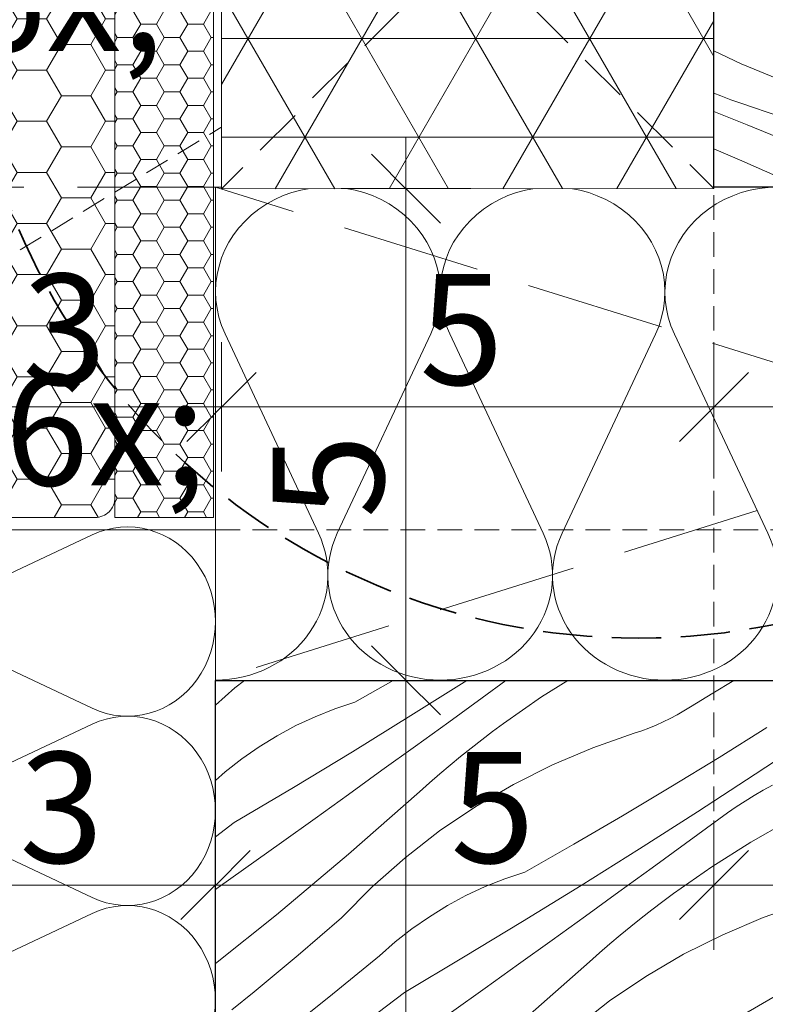
# Model space of a CAD drawing. Units: millimetres. Extents: x -900 to 58640, y -21392 to 3502.
# Drawn here: x 57828 to 57904, y -21015 to -20915 of the extents above; entities that cross this region are included whole.
import ezdxf

# ---------------------------------------------------------------- set-up
doc = ezdxf.new("R2010")
doc.units = ezdxf.units.MM
doc.header["$MEASUREMENT"] = 0
for name, pattern in [('Sűrű szaggatott', [7.5, 5, -2.5]), ('Takart vonal', [19.561111, 14.111111, -5.45]), ('Takart vonal_01', [7, 5, -2]), ('Takart vonal_02', [3.75, 2.5, -1.25]), ('Wipeout_Contour', [1000, 0, -1000])]:
    doc.linetypes.add(name, pattern=pattern)
for name, color, linetype, lineweight in [('0_Toll_száma__1', 7, 'Continuous', 5), ('0_Toll_száma__2', 7, 'Continuous', 13), ('0_Toll_száma__3', 7, 'Continuous', 15), ('0_Toll_száma__7', 7, 'Continuous', 35)]:
    doc.layers.add(name, color=color, linetype=linetype, lineweight=lineweight)
doc.layers.add('0_Toll_száma__21', color=7, linetype='Continuous', lineweight=5, true_color=0x3a3a3a)
doc.layers.add('0_Toll_száma__87', color=7, linetype='Continuous', lineweight=5, true_color=0x6a6a6a)
doc.styles.add('ELKÉSZÜLT_STÍLUS_2', font='txt')
doc.dimstyles.new('ELKÉSZÜLT_STÍLUS__2', dxfattribs={"dimtxt": 11.25, "dimasz": 6.65, "dimexe": 0.18, "dimexo": 0, "dimgap": 0.09, "dimtad": 1, "dimtih": 1, "dimtoh": 1, "dimlfac": 0.001, "dimzin": 0, "dimdsep": 46, "dimtxsty": 'ELKÉSZÜLT_STÍLUS_2', "dimblk": 'ARROWHEAD_6', "dimblk1": 'ARROWHEAD_6', "dimblk2": 'ARROWHEAD_6', "dimcen": 0.09, "dimclrd": 7, "dimclre": 7, "dimclrt": 7, "dimadec": 0, "dimazin": 0, "dimtfac": 1, "dimtdec": 4, "dimtmove": 0, "dimatfit": 3, "dimfxl": 1, "dimtolj": 1, "dimtzin": 0, "dimarcsym": 0})
doc.dimstyles.new('ELKÉSZÜLT_STÍLUS__3', dxfattribs={"dimtxt": 11.25, "dimasz": 6.65, "dimexe": 0.18, "dimexo": 0, "dimgap": 0.09, "dimtad": 1, "dimtih": 1, "dimtoh": 1, "dimlfac": 0.001, "dimzin": 0, "dimdsep": 46, "dimtxsty": 'ELKÉSZÜLT_STÍLUS_2', "dimblk": 'ARROWHEAD_6', "dimblk1": 'ARROWHEAD_6', "dimblk2": 'ARROWHEAD_6', "dimcen": 0.09, "dimclrd": 7, "dimclre": 7, "dimclrt": 7, "dimadec": 0, "dimazin": 0, "dimtfac": 1, "dimtdec": 4, "dimtmove": 2, "dimatfit": 3, "dimfxl": 1, "dimtolj": 1, "dimtzin": 0, "dimarcsym": 0})
doc.dimstyles.new('ELKÉSZÜLT_STÍLUS__4', dxfattribs={"dimtxt": 11.25, "dimasz": 6.65, "dimexe": 0.18, "dimexo": 0, "dimgap": 0.09, "dimtad": 1, "dimlfac": 0.001, "dimzin": 0, "dimdsep": 46, "dimtxsty": 'ELKÉSZÜLT_STÍLUS_2', "dimblk": 'ARROWHEAD_6', "dimblk1": 'ARROWHEAD_6', "dimblk2": 'ARROWHEAD_6', "dimcen": 0.09, "dimclrd": 7, "dimclre": 7, "dimclrt": 7, "dimadec": 0, "dimazin": 0, "dimtfac": 1, "dimtdec": 4, "dimtmove": 0, "dimatfit": 3, "dimfxl": 1, "dimtolj": 1, "dimtzin": 0, "dimarcsym": 0})
doc.dimstyles.new('ELKÉSZÜLT_STÍLUS__8', dxfattribs={"dimtxt": 11.25, "dimasz": 6.65, "dimexe": 0.18, "dimexo": 0, "dimgap": 0.09, "dimtad": 1, "dimlfac": 0.001, "dimzin": 0, "dimdsep": 46, "dimtxsty": 'ELKÉSZÜLT_STÍLUS_2', "dimblk": 'ARROWHEAD_6', "dimblk1": 'ARROWHEAD_6', "dimblk2": 'ARROWHEAD_6', "dimcen": 0.09, "dimclrd": 7, "dimclre": 7, "dimclrt": 7, "dimadec": 0, "dimazin": 0, "dimtfac": 1, "dimtdec": 4, "dimtmove": 2, "dimatfit": 3, "dimfxl": 1, "dimtolj": 1, "dimtzin": 0, "dimarcsym": 0})

# ---------------------------------------------------------------- blocks, each defined once
blk = doc.blocks.new('szálas höszigetelés 18[24]_5', base_point=(58007.256, -20981.95))
at = {"layer": '0_Toll_száma__1', "linetype": 'Continuous'}
for p, q in [((57858.248, -20967.01), (57848.776, -20946.794)), ((57869.64, -20946.798), (57860.161, -20967.011)), ((57881.025, -20967.015), (57871.554, -20946.799)), ((57892.418, -20946.803), (57882.939, -20967.016)), ((57903.803, -20967.02), (57894.332, -20946.803))]:
    blk.add_line(p, q, dxfattribs=at)
for centre, start_param, end_param in [((57859.209, -20942.528), 5.870392, 9.837572), ((57881.987, -20942.532), 5.870392, 9.837572), ((57904.765, -20942.537), 5.870392, 9.837572), ((57847.815, -20971.277), 4.712389, 6.695978), ((57870.592, -20971.282), 2.728799, 4.712389), ((57870.592, -20971.282), 4.712389, 6.695978), ((57893.37, -20971.286), 2.728799, 4.712389), ((57893.37, -20971.286), 4.712389, 6.695978)]:
    blk.add_ellipse(centre, major_axis=(11.389, -0.002), ratio=0.934314, start_param=start_param, end_param=end_param, dxfattribs=at)
blk = doc.blocks.new('szálas höszigetelés 18[26]_5', base_point=(57805.832, -21081.604))
at = {"layer": '0_Toll_száma__1', "linetype": 'Continuous'}
for p, q in [((57818.356, -20975.167), (57835.309, -20967.181)), ((57835.306, -20984.773), (57818.356, -20976.78)), ((57818.352, -20994.373), (57835.305, -20986.387)), ((57835.302, -21003.979), (57818.352, -20995.986)), ((57818.348, -21013.579), (57835.301, -21005.593))]:
    blk.add_line(p, q, dxfattribs=at)
for centre in [(57838.887, -20975.978), (57838.883, -20995.184), (57838.879, -21014.39)]:
    blk.add_ellipse(centre, major_axis=(-0.002, -9.603), ratio=0.929191, start_param=5.870392, end_param=9.837572, dxfattribs=at)
blk = doc.blocks.new('*D72', base_point=(14648.813, -124.966))
at = {"layer": '0_Toll_száma__1', "linetype": 'Continuous'}
for p, q in [((57790.517, -20960.766), (57790.517, -20947.641)), ((57817.813, -20960.766), (57817.813, -20947.641)), ((57785.267, -20954.204), (57790.517, -20954.204)), ((57790.517, -20954.204), (57817.813, -20954.204)), ((57817.813, -20954.204), (57823.063, -20954.204))]:
    blk.add_line(p, q, dxfattribs=at)
at = {"layer": '0_Toll_száma__7', "linetype": 'Continuous'}
for p, q in [((57794.017, -20950.704), (57787.017, -20957.704)), ((57814.313, -20957.704), (57821.313, -20950.704))]:
    blk.add_line(p, q, dxfattribs=at)
at = {"layer": '0_Toll_száma__1', "insert": (57800.822, -20952.604), "char_height": 11.25, "attachment_point": 7, "style": 'ELKÉSZÜLT_STÍLUS_2'}
blk.add_mtext('\\A1;{\\fVerdana|b0|i0|c238|p38;2\\fVerdana|b0|i0|c238|p38;\\A1{\\H.66x;\\S7^  ;}}', dxfattribs=at)
blk = doc.blocks.new('ARROWHEAD_6')
at = {"color": 0, "linetype": 'Continuous', "lineweight": 0}
for p, q in [((-0.5, -0.5), (0.5, 0.5)), ((0, 0), (-1, 0))]:
    blk.add_line(p, q, dxfattribs=at)
blk = doc.blocks.new('*X102', base_point=(14648.813, -124.966))
at = {"layer": '0_Toll_száma__21', "linetype": 'Continuous'}
for p, q in [((57914.835, -20883.521), (57911.863, -20882.195)), ((57923.035, -20882.915), (57921.315, -20882.192)), ((57933.218, -20883.511), (57929.329, -20882.156)), ((57947.416, -20882.48), (57946.197, -20882.156)), ((57948.342, -20882.75), (57947.416, -20882.48)), ((57899.384, -20883.176), (57898.31, -20882.708)), ((57901.819, -20884.257), (57899.384, -20883.176)), ((57929.448, -20885.675), (57923.035, -20882.915)), ((57937.162, -20884.892), (57933.218, -20883.511)), ((57902.548, -20884.56), (57901.819, -20884.257)), ((57920.027, -20885.911), (57914.835, -20883.521)), ((57903.267, -20884.888), (57902.548, -20884.56)), ((57903.973, -20885.241), (57903.267, -20884.888)), ((57904.667, -20885.619), (57903.973, -20885.241)), ((57941.104, -20886.28), (57937.162, -20884.892)), ((57905.347, -20886.02), (57904.667, -20885.619)), ((57906.012, -20886.446), (57905.347, -20886.02)), ((57906.662, -20886.894), (57906.012, -20886.446)), ((57925.191, -20888.363), (57920.027, -20885.911)), ((57935.839, -20888.487), (57929.448, -20885.675)), ((57948.342, -20888.835), (57941.104, -20886.28)), ((57907.296, -20887.365), (57906.662, -20886.894)), ((57910.896, -20889.957), (57907.296, -20887.365)), ((57926.917, -20889.636), (57925.191, -20888.363)), ((57942.207, -20891.352), (57935.839, -20888.487)), ((57914.656, -20892.31), (57910.896, -20889.957)), ((57928.713, -20890.81), (57926.917, -20889.636)), ((57930.572, -20891.879), (57928.713, -20890.81)), ((57948.342, -20893.321), (57942.207, -20891.352)), ((57898.316, -20891.92), (57901.07, -20893.366)), ((57918.562, -20894.413), (57914.656, -20892.31)), ((57932.489, -20892.841), (57930.572, -20891.879)), ((57901.07, -20893.366), (57905.328, -20895.366)), ((57934.458, -20893.693), (57932.489, -20892.841)), ((57922.596, -20896.258), (57918.562, -20894.413)), ((57936.472, -20894.431), (57934.458, -20893.693)), ((57938.525, -20895.054), (57936.472, -20894.431)), ((57905.328, -20895.366), (57909.67, -20897.176)), ((57940.61, -20895.56), (57938.525, -20895.054)), ((57898.383, -20896.385), (57898.319, -20896.349)), ((57899.338, -20896.88), (57898.383, -20896.385)), ((57926.741, -20897.837), (57922.596, -20896.258)), ((57946.973, -20897.347), (57940.61, -20895.56)), ((57900.304, -20897.354), (57899.338, -20896.88)), ((57901.282, -20897.804), (57900.304, -20897.354)), ((57909.67, -20897.176), (57914.087, -20898.791)), ((57948.342, -20897.752), (57946.973, -20897.347)), ((57902.269, -20898.231), (57901.282, -20897.804)), ((57903.267, -20898.635), (57902.269, -20898.231)), ((57930.981, -20899.143), (57926.741, -20897.837)), ((57899.441, -20898.971), (57898.32, -20898.532)), ((57905.921, -20901.571), (57899.441, -20898.971)), ((57904.273, -20899.016), (57903.267, -20898.635)), ((57905.288, -20899.373), (57904.273, -20899.016)), ((57909.246, -20900.716), (57905.288, -20899.373)), ((57915.391, -20899.226), (57914.087, -20898.791)), ((57916.7, -20899.644), (57915.391, -20899.226)), ((57935.296, -20900.171), (57930.981, -20899.143)), ((57918.015, -20900.045), (57916.7, -20899.644)), ((57919.334, -20900.429), (57918.015, -20900.045)), ((57920.659, -20900.796), (57919.334, -20900.429)), ((57939.669, -20900.916), (57935.296, -20900.171)), ((57913.201, -20902.066), (57909.246, -20900.716)), ((57921.988, -20901.145), (57920.659, -20900.796)), ((57923.321, -20901.478), (57921.988, -20901.145)), ((57924.659, -20901.793), (57923.321, -20901.478)), ((57942.485, -20901.614), (57939.669, -20900.916)), ((57900.149, -20902.942), (57898.322, -20902.178)), ((57912.379, -20904.225), (57905.921, -20901.571)), ((57917.153, -20903.421), (57913.201, -20902.066)), ((57933.956, -20904.035), (57924.659, -20901.793)), ((57945.295, -20902.338), (57942.485, -20901.614)), ((57948.099, -20903.086), (57945.295, -20902.338)), ((57905.396, -20905.209), (57900.149, -20902.942)), ((57921.104, -20904.784), (57917.153, -20903.421)), ((57948.342, -20903.154), (57948.099, -20903.086)), ((57918.816, -20906.931), (57912.379, -20904.225)), ((57943.197, -20906.497), (57933.956, -20904.035)), ((57910.616, -20907.537), (57905.396, -20905.209)), ((57925.053, -20906.152), (57921.104, -20904.784)), ((57928.999, -20907.527), (57925.053, -20906.152)), ((57925.23, -20909.691), (57918.816, -20906.931)), ((57948.342, -20907.998), (57943.197, -20906.497)), ((57915.809, -20909.927), (57910.616, -20907.537)), ((57932.943, -20908.908), (57928.999, -20907.527)), ((57899.048, -20908.904), (57898.329, -20908.576)), ((57899.754, -20909.257), (57899.048, -20908.904)), ((57900.448, -20909.635), (57899.754, -20909.257)), ((57936.885, -20910.296), (57932.943, -20908.908)), ((57901.128, -20910.037), (57900.448, -20909.635)), ((57901.793, -20910.462), (57901.128, -20910.037)), ((57902.443, -20910.911), (57901.793, -20910.462)), ((57920.972, -20912.379), (57915.809, -20909.927)), ((57931.621, -20912.503), (57925.23, -20909.691)), ((57944.305, -20912.916), (57936.885, -20910.296)), ((57903.077, -20911.382), (57902.443, -20910.911)), ((57906.677, -20913.974), (57903.077, -20911.382)), ((57922.698, -20913.653), (57920.972, -20912.379)), ((57937.988, -20915.368), (57931.621, -20912.503)), ((57948.342, -20914.343), (57944.305, -20912.916)), ((57910.438, -20916.326), (57906.677, -20913.974)), ((57924.494, -20914.826), (57922.698, -20913.653)), ((57926.354, -20915.895), (57924.494, -20914.826)), ((57945.254, -20917.701), (57937.988, -20915.368)), ((57914.343, -20918.429), (57910.438, -20916.326)), ((57928.271, -20916.857), (57926.354, -20915.895)), ((57930.239, -20917.709), (57928.271, -20916.857)), ((57898.333, -20918.078), (57901.109, -20919.382)), ((57918.377, -20920.274), (57914.343, -20918.429)), ((57932.253, -20918.448), (57930.239, -20917.709)), ((57934.306, -20919.071), (57932.253, -20918.448)), ((57948.342, -20918.728), (57945.254, -20917.701)), ((57901.109, -20919.382), (57905.451, -20921.192)), ((57936.391, -20919.576), (57934.306, -20919.071)), ((57922.523, -20921.853), (57918.377, -20920.274)), ((57942.754, -20921.363), (57936.391, -20919.576)), ((57905.451, -20921.192), (57909.869, -20922.807)), ((57948.342, -20923.015), (57942.754, -20921.363)), ((57899.048, -20922.652), (57898.335, -20922.363)), ((57926.762, -20923.159), (57922.523, -20921.853)), ((57900.054, -20923.032), (57899.048, -20922.652)), ((57901.07, -20923.389), (57900.054, -20923.032)), ((57905.027, -20924.732), (57901.07, -20923.389)), ((57911.172, -20923.242), (57909.869, -20922.807)), ((57912.482, -20923.66), (57911.172, -20923.242)), ((57931.077, -20924.187), (57926.762, -20923.159)), ((57901.702, -20925.587), (57898.337, -20924.237)), ((57913.796, -20924.061), (57912.482, -20923.66)), ((57915.116, -20924.445), (57913.796, -20924.061)), ((57916.44, -20924.812), (57915.116, -20924.445)), ((57935.45, -20924.932), (57931.077, -20924.187)), ((57908.982, -20926.082), (57905.027, -20924.732)), ((57917.769, -20925.162), (57916.44, -20924.812)), ((57919.102, -20925.494), (57917.769, -20925.162)), ((57938.267, -20925.63), (57935.45, -20924.932)), ((57908.161, -20928.241), (57901.702, -20925.587)), ((57912.935, -20927.438), (57908.982, -20926.082)), ((57920.44, -20925.809), (57919.102, -20925.494)), ((57929.737, -20928.052), (57920.44, -20925.809)), ((57941.077, -20926.354), (57938.267, -20925.63)), ((57943.88, -20927.103), (57941.077, -20926.354)), ((57916.885, -20928.8), (57912.935, -20927.438)), ((57946.677, -20927.877), (57943.88, -20927.103)), ((57901.178, -20929.225), (57898.339, -20927.999)), ((57914.597, -20930.948), (57908.161, -20928.241)), ((57938.978, -20930.513), (57929.737, -20928.052)), ((57948.342, -20928.354), (57946.677, -20927.877)), ((57906.398, -20931.553), (57901.178, -20929.225)), ((57920.834, -20930.168), (57916.885, -20928.8)), ((57924.78, -20931.543), (57920.834, -20930.168)), ((57916.842, -20931.914), (57914.597, -20930.948)), ((57943.777, -20931.913), (57938.978, -20930.513)), ((57907.18, -20931.914), (57906.398, -20931.553)), ((57925.837, -20931.913), (57924.78, -20931.543))]:
    blk.add_line(p, q, dxfattribs=at)
blk = doc.blocks.new('Kitöltés_17_5', base_point=(14648.813, -124.966))
at = {"color": 254, "linetype": 'Wipeout_Contour', "lineweight": 0, "ltscale": 369468.614026}
blk.add_wipeout([(57948.342, -20882.156), (57948.342, -20931.913), (57898.342, -20931.914), (57898.31, -20882.2), (57923.297, -20882.192), (57923.297, -20882.156)], dxfattribs=at)
at = {"layer": '0_Toll_száma__21', "color": 7, "linetype": 'Continuous', "lineweight": 25}
for p, q in [((57898.31, -20882.2), (57923.297, -20882.192)), ((57898.342, -20931.914), (57898.31, -20882.2)), ((57923.297, -20882.156), (57948.342, -20882.156)), ((57923.297, -20882.192), (57923.297, -20882.156)), ((57948.342, -20882.156), (57948.342, -20931.913)), ((57948.342, -20931.913), (57898.342, -20931.914))]:
    blk.add_line(p, q, dxfattribs=at)
at = {"layer": '0_Toll_száma__21', "linetype": 'Continuous'}
blk.add_blockref('*X102', (14648.813, -124.966), dxfattribs=at)
blk = doc.blocks.new('*X116', base_point=(14648.813, -124.966))
at = {"layer": '0_Toll_száma__21', "linetype": 'Continuous'}
for p, q in [((57849.78, -20982.704), (57850.747, -20981.952)), ((57861.931, -20984.152), (57865.808, -20981.952)), ((57867.629, -20985.514), (57873.295, -20981.952)), ((57874.837, -20983.71), (57877.245, -20981.952)), ((57883.512, -20981.952), (57880.868, -20983.626)), ((57898.236, -20983.242), (57900.346, -20981.952)), ((57847.812, -20984.449), (57849.78, -20982.704)), ((57895.953, -20984.614), (57898.236, -20983.242)), ((57859.897, -20984.834), (57861.931, -20984.152)), ((57871.457, -20986.168), (57874.837, -20983.71)), ((57880.868, -20983.626), (57877.009, -20986.316)), ((57857.905, -20985.631), (57859.897, -20984.834)), ((57894.605, -20985.438), (57895.286, -20985.038)), ((57895.286, -20985.038), (57895.953, -20984.614)), ((57855.962, -20986.539), (57857.905, -20985.631)), ((57861.687, -20989.181), (57867.629, -20985.514)), ((57868.074, -20988.621), (57871.457, -20986.168)), ((57875.904, -20987.134), (57877.009, -20986.316)), ((57892.483, -20986.491), (57893.203, -20986.165)), ((57893.203, -20986.165), (57893.91, -20985.813)), ((57893.91, -20985.813), (57894.605, -20985.438)), ((57854.074, -20987.557), (57855.962, -20986.539)), ((57874.811, -20987.966), (57875.904, -20987.134)), ((57886.074, -20988.774), (57890.263, -20987.315)), ((57890.263, -20987.315), (57891.013, -20987.066)), ((57891.013, -20987.066), (57891.753, -20986.791)), ((57891.753, -20986.791), (57892.483, -20986.491)), ((57898.855, -20989.762), (57903.687, -20986.71)), ((57852.246, -20988.68), (57854.074, -20987.557)), ((57873.728, -20988.812), (57874.811, -20987.966)), ((57902.512, -20991.463), (57908.33, -20987.602)), ((57850.485, -20989.905), (57852.246, -20988.68)), ((57855.716, -20992.8), (57861.687, -20989.181)), ((57864.687, -20991.068), (57868.074, -20988.621)), ((57872.656, -20989.672), (57873.728, -20988.812)), ((57881.989, -20990.503), (57886.074, -20988.774)), ((57848.797, -20991.228), (57850.485, -20989.905)), ((57871.595, -20990.545), (57872.656, -20989.672)), ((57893.986, -20992.757), (57898.855, -20989.762)), ((57847.812, -20992.094), (57848.797, -20991.228)), ((57861.295, -20993.51), (57864.687, -20991.068)), ((57870.546, -20991.433), (57871.595, -20990.545)), ((57878.025, -20992.493), (57881.989, -20990.503)), ((57868.482, -20993.248), (57869.508, -20992.334)), ((57869.508, -20992.334), (57870.546, -20991.433)), ((57896.663, -20995.275), (57902.512, -20991.463)), ((57849.714, -20996.368), (57855.716, -20992.8)), ((57861.308, -20999.573), (57868.482, -20993.248)), ((57874.198, -20994.737), (57878.025, -20992.493)), ((57889.083, -20995.695), (57893.986, -20992.757)), ((57902.411, -20993.64), (57903.341, -20993.098)), ((57903.341, -20993.098), (57904.283, -20992.578)), ((57857.9, -20995.946), (57861.295, -20993.51)), ((57900.591, -20994.787), (57901.494, -20994.203)), ((57901.494, -20994.203), (57902.411, -20993.64)), ((57870.525, -20997.225), (57874.198, -20994.737)), ((57890.783, -20999.04), (57896.663, -20995.275)), ((57898.826, -20996.019), (57899.701, -20995.393)), ((57899.701, -20995.393), (57900.591, -20994.787)), ((57847.812, -20997.811), (57849.714, -20996.368)), ((57854.501, -20998.377), (57857.9, -20995.946)), ((57884.145, -20998.574), (57889.083, -20995.695)), ((57895.454, -20998.488), (57898.826, -20996.019)), ((57906.166, -20996.014), (57902.084, -20998.352)), ((57867.022, -20999.946), (57870.525, -20997.225)), ((57848.096, -21002.948), (57854.501, -20998.377)), ((57902.084, -20998.352), (57898.11, -21000.868)), ((57879.173, -21001.394), (57884.145, -20998.574)), ((57884.871, -21002.756), (57890.783, -20999.04)), ((57892.079, -21000.952), (57895.454, -20998.488)), ((57853.988, -21005.727), (57861.308, -20999.573)), ((57863.703, -21002.889), (57867.022, -20999.946)), ((57877.139, -21002.076), (57879.173, -21001.394)), ((57888.699, -21003.41), (57892.079, -21000.952)), ((57898.11, -21000.868), (57894.251, -21003.558)), ((57875.147, -21002.873), (57877.139, -21002.076)), ((57847.812, -21003.151), (57848.096, -21002.948)), ((57860.583, -21006.041), (57863.703, -21002.889)), ((57873.204, -21003.782), (57875.147, -21002.873)), ((57878.929, -21006.423), (57884.871, -21002.756)), ((57871.316, -21004.799), (57873.204, -21003.782)), ((57885.316, -21005.863), (57888.699, -21003.41)), ((57892.053, -21005.208), (57893.146, -21004.376)), ((57893.146, -21004.376), (57894.251, -21003.558)), ((57869.488, -21005.922), (57871.316, -21004.799)), ((57890.97, -21006.054), (57892.053, -21005.208)), ((57903.316, -21006.016), (57907.505, -21004.557)), ((57847.812, -21010.674), (57853.988, -21005.727)), ((57858.394, -21007.947), (57860.583, -21006.041)), ((57867.727, -21007.147), (57869.488, -21005.922)), ((57881.929, -21008.31), (57885.316, -21005.863)), ((57889.898, -21006.914), (57890.97, -21006.054)), ((57899.231, -21007.745), (57903.316, -21006.016)), ((57866.039, -21008.47), (57867.727, -21007.147)), ((57872.958, -21010.042), (57878.929, -21006.423)), ((57888.837, -21007.788), (57889.898, -21006.914)), ((57856.188, -21009.832), (57858.394, -21007.947)), ((57878.537, -21010.752), (57881.929, -21008.31)), ((57887.788, -21008.675), (57888.837, -21007.788)), ((57895.267, -21009.735), (57899.231, -21007.745)), ((57864.428, -21009.887), (57866.039, -21008.47)), ((57886.75, -21009.576), (57887.788, -21008.675)), ((57853.966, -21011.698), (57856.188, -21009.832)), ((57859.312, -21014.071), (57864.428, -21009.887)), ((57866.956, -21013.611), (57872.958, -21010.042)), ((57885.724, -21010.49), (57886.75, -21009.576)), ((57891.44, -21011.979), (57895.267, -21009.735)), ((57875.142, -21013.188), (57878.537, -21010.752)), ((57878.55, -21016.815), (57885.724, -21010.49)), ((57851.726, -21013.543), (57853.966, -21011.698)), ((57887.768, -21014.467), (57891.44, -21011.979)), ((57871.743, -21015.619), (57875.142, -21013.188)), ((57901.387, -21015.816), (57906.325, -21012.937)), ((57849.47, -21015.368), (57851.726, -21013.543)), ((57854.139, -21018.185), (57859.312, -21014.071)), ((57860.875, -21018.221), (57866.956, -21013.611)), ((57884.264, -21017.188), (57887.768, -21014.467))]:
    blk.add_line(p, q, dxfattribs=at)
blk = doc.blocks.new('Kitöltés_24_5', base_point=(14648.813, -124.966))
at = {"color": 254, "linetype": 'Wipeout_Contour', "lineweight": 0, "ltscale": 246351.12226}
blk.add_wipeout([(57922.812, -21081.952), (57847.812, -21081.952), (57847.812, -20981.952), (57922.812, -20981.952)], dxfattribs=at)
at = {"layer": '0_Toll_száma__21', "color": 7, "linetype": 'Continuous', "lineweight": 30}
for p, q in [((57847.812, -20981.952), (57922.812, -20981.952)), ((57847.812, -21081.952), (57847.812, -20981.952))]:
    blk.add_line(p, q, dxfattribs=at)
at = {"layer": '0_Toll_száma__21', "linetype": 'Continuous'}
blk.add_blockref('*X116', (14648.813, -124.966), dxfattribs=at)
blk = doc.blocks.new('*D174', base_point=(14648.813, -124.966))
at = {"layer": '0_Toll_száma__2', "linetype": 'Continuous'}
for p, q in [((57985.615, -20931.918), (57972.49, -20931.918)), ((57979.052, -20966.672), (57979.052, -20931.918)), ((57985.615, -20966.672), (57972.49, -20966.672)), ((57979.052, -20971.922), (57979.052, -20966.672))]:
    blk.add_line(p, q, dxfattribs=at)
at = {"layer": '0_Toll_száma__7', "linetype": 'Continuous'}
for p, q in [((57975.552, -20928.418), (57982.552, -20935.418)), ((57975.552, -20963.172), (57982.552, -20970.172))]:
    blk.add_line(p, q, dxfattribs=at)
at = {"layer": '0_Toll_száma__1', "insert": (57977.034, -20957.405), "char_height": 11.25, "attachment_point": 7, "rotation": 90, "style": 'ELKÉSZÜLT_STÍLUS_2'}
blk.add_mtext('\\A1;{\\fVerdana|b0|i0|c238|p38;3\\fVerdana|b0|i0|c238|p38;\\A1{\\H.66x;\\S5^  ;}}', dxfattribs=at)
blk = doc.blocks.new('*D179', base_point=(14648.813, -124.966))
at = {"layer": '0_Toll_száma__2', "linetype": 'Continuous'}
for p, q in [((58002.213, -20758.8), (58002.213, -20753.55)), ((58008.776, -20758.8), (57995.651, -20758.8)), ((58002.213, -20966.672), (58002.213, -20758.8)), ((58008.776, -20966.672), (57995.651, -20966.672)), ((58002.213, -20971.922), (58002.213, -20966.672))]:
    blk.add_line(p, q, dxfattribs=at)
at = {"layer": '0_Toll_száma__7', "linetype": 'Continuous'}
for p, q in [((58005.713, -20762.3), (57998.713, -20755.3)), ((57998.713, -20963.172), (58005.713, -20970.172))]:
    blk.add_line(p, q, dxfattribs=at)
at = {"layer": '0_Toll_száma__1', "insert": (58000.195, -20909.729), "char_height": 11.25, "attachment_point": 7, "rotation": 90, "style": 'ELKÉSZÜLT_STÍLUS_2'}
blk.add_mtext('\\A1;{\\fVerdana|b0|i0|c238|p38;20\\fVerdana|b0|i0|c238|p38;\\A1{\\H.66x;\\S8^  ;}}', dxfattribs=at)
blk = doc.blocks.new('*D180', base_point=(14648.813, -124.966))
at = {"layer": '0_Toll_száma__2', "linetype": 'Continuous'}
for p, q in [((57817.813, -20960.766), (57817.813, -20947.641)), ((57848.419, -20960.766), (57848.419, -20947.641)), ((57812.563, -20954.204), (57817.813, -20954.204)), ((57817.813, -20954.204), (57848.419, -20954.204))]:
    blk.add_line(p, q, dxfattribs=at)
at = {"layer": '0_Toll_száma__7', "linetype": 'Continuous'}
for p, q in [((57821.313, -20950.704), (57814.313, -20957.704)), ((57851.919, -20950.704), (57844.919, -20957.704))]:
    blk.add_line(p, q, dxfattribs=at)
at = {"layer": '0_Toll_száma__1', "insert": (57828.231, -20951.954), "char_height": 11.25, "attachment_point": 7, "style": 'ELKÉSZÜLT_STÍLUS_2'}
blk.add_mtext('\\A1;{\\fVerdana|b0|i0|c238|p38;3}', dxfattribs=at)
blk = doc.blocks.new('*D181', base_point=(14648.813, -124.966))
at = {"layer": '0_Toll_száma__2', "linetype": 'Continuous'}
for p, q in [((57848.419, -20960.766), (57848.419, -20947.641)), ((57898.342, -20960.766), (57898.342, -20947.641)), ((57848.419, -20954.204), (57898.342, -20954.204))]:
    blk.add_line(p, q, dxfattribs=at)
at = {"layer": '0_Toll_száma__7', "linetype": 'Continuous'}
for p, q in [((57851.919, -20950.704), (57844.919, -20957.704)), ((57901.842, -20950.704), (57894.842, -20957.704))]:
    blk.add_line(p, q, dxfattribs=at)
at = {"layer": '0_Toll_száma__1', "insert": (57868.495, -20951.954), "char_height": 11.25, "attachment_point": 7, "style": 'ELKÉSZÜLT_STÍLUS_2'}
blk.add_mtext('\\A1;{\\fVerdana|b0|i0|c238|p38;5}', dxfattribs=at)
blk = doc.blocks.new('*D182', base_point=(14648.813, -124.966))
at = {"layer": '0_Toll_száma__2', "linetype": 'Continuous'}
for p, q in [((57898.342, -20960.766), (57898.342, -20947.641)), ((57948.342, -20960.766), (57948.342, -20947.641)), ((57898.342, -20954.204), (57948.342, -20954.204)), ((57948.342, -20954.204), (57953.592, -20954.204))]:
    blk.add_line(p, q, dxfattribs=at)
at = {"layer": '0_Toll_száma__7', "linetype": 'Continuous'}
for p, q in [((57901.842, -20950.704), (57894.842, -20957.704)), ((57944.842, -20957.704), (57951.842, -20950.704))]:
    blk.add_line(p, q, dxfattribs=at)
at = {"layer": '0_Toll_száma__1', "insert": (57918.456, -20951.954), "char_height": 11.25, "attachment_point": 7, "style": 'ELKÉSZÜLT_STÍLUS_2'}
blk.add_mtext('\\A1;{\\fVerdana|b0|i0|c238|p38;5}', dxfattribs=at)
blk = doc.blocks.new('*D183', base_point=(14648.813, -124.966))
at = {"layer": '0_Toll_száma__2', "linetype": 'Continuous'}
for p, q in [((57848.419, -20908.723), (57848.419, -20895.598)), ((57898.31, -20908.723), (57898.31, -20895.598)), ((57843.169, -20902.161), (57848.419, -20902.161)), ((57848.419, -20902.161), (57898.31, -20902.161))]:
    blk.add_line(p, q, dxfattribs=at)
at = {"layer": '0_Toll_száma__7', "linetype": 'Continuous'}
for p, q in [((57851.919, -20898.661), (57844.919, -20905.661)), ((57901.81, -20898.661), (57894.81, -20905.661))]:
    blk.add_line(p, q, dxfattribs=at)
at = {"layer": '0_Toll_száma__1', "insert": (57868.479, -20899.911), "char_height": 11.25, "attachment_point": 7, "style": 'ELKÉSZÜLT_STÍLUS_2'}
blk.add_mtext('\\A1;{\\fVerdana|b0|i0|c238|p38;5}', dxfattribs=at)
blk = doc.blocks.new('*D187', base_point=(14648.813, -124.966))
at = {"layer": '0_Toll_száma__2', "linetype": 'Continuous'}
for p, q in [((57803.019, -21009.276), (57803.019, -20996.151)), ((57817.813, -21009.276), (57817.813, -20996.151)), ((57803.019, -21002.713), (57817.813, -21002.713))]:
    blk.add_line(p, q, dxfattribs=at)
at = {"layer": '0_Toll_száma__7', "linetype": 'Continuous'}
for p, q in [((57806.519, -20999.213), (57799.519, -21006.213)), ((57821.313, -20999.213), (57814.313, -21006.213))]:
    blk.add_line(p, q, dxfattribs=at)
at = {"layer": '0_Toll_száma__1', "insert": (57805.128, -20996.673), "char_height": 11.25, "attachment_point": 7, "style": 'ELKÉSZÜLT_STÍLUS_2'}
blk.add_mtext('\\A1;{\\fVerdana|b0|i0|c238|p38;1\\fVerdana|b0|i0|c238|p38;\\A1{\\H.66x;\\S5^  ;}}', dxfattribs=at)
blk = doc.blocks.new('*D188', base_point=(14648.813, -124.966))
at = {"layer": '0_Toll_száma__2', "linetype": 'Continuous'}
for p, q in [((57817.813, -21009.276), (57817.813, -20996.151)), ((57847.813, -21009.276), (57847.813, -20996.151)), ((57817.813, -21002.713), (57847.813, -21002.713))]:
    blk.add_line(p, q, dxfattribs=at)
at = {"layer": '0_Toll_száma__7', "linetype": 'Continuous'}
for p, q in [((57821.313, -20999.213), (57814.313, -21006.213)), ((57851.313, -20999.213), (57844.313, -21006.213))]:
    blk.add_line(p, q, dxfattribs=at)
at = {"layer": '0_Toll_száma__1', "insert": (57827.928, -21000.463), "char_height": 11.25, "attachment_point": 7, "style": 'ELKÉSZÜLT_STÍLUS_2'}
blk.add_mtext('\\A1;{\\fVerdana|b0|i0|c238|p38;3}', dxfattribs=at)
blk = doc.blocks.new('*D189', base_point=(14648.813, -124.966))
at = {"layer": '0_Toll_száma__2', "linetype": 'Continuous'}
for p, q in [((57847.813, -21009.276), (57847.813, -20996.151)), ((57898.342, -21009.276), (57898.342, -20996.151)), ((57847.813, -21002.713), (57898.342, -21002.713))]:
    blk.add_line(p, q, dxfattribs=at)
at = {"layer": '0_Toll_száma__7', "linetype": 'Continuous'}
for p, q in [((57851.313, -20999.213), (57844.313, -21006.213)), ((57901.842, -20999.213), (57894.842, -21006.213))]:
    blk.add_line(p, q, dxfattribs=at)
at = {"layer": '0_Toll_száma__1', "insert": (57871.644, -21000.463), "char_height": 11.25, "attachment_point": 7, "style": 'ELKÉSZÜLT_STÍLUS_2'}
blk.add_mtext('\\A1;{\\fVerdana|b0|i0|c238|p38;5}', dxfattribs=at)
blk = doc.blocks.new('*D190', base_point=(14648.813, -124.966))
at = {"layer": '0_Toll_száma__2', "linetype": 'Continuous'}
for p, q in [((57898.342, -21009.276), (57898.342, -20996.151)), ((57948.342, -21009.276), (57948.342, -20996.151)), ((57898.342, -21002.713), (57948.342, -21002.713)), ((57948.342, -21002.713), (57953.592, -21002.713))]:
    blk.add_line(p, q, dxfattribs=at)
at = {"layer": '0_Toll_száma__7', "linetype": 'Continuous'}
for p, q in [((57901.842, -20999.213), (57894.842, -21006.213)), ((57944.842, -21006.213), (57951.842, -20999.213))]:
    blk.add_line(p, q, dxfattribs=at)
at = {"layer": '0_Toll_száma__1', "insert": (57918.456, -21000.463), "char_height": 11.25, "attachment_point": 7, "style": 'ELKÉSZÜLT_STÍLUS_2'}
blk.add_mtext('\\A1;{\\fVerdana|b0|i0|c238|p38;5}', dxfattribs=at)
blk = doc.blocks.new('*D191', base_point=(14648.813, -124.966))
at = {"layer": '0_Toll_száma__2', "linetype": 'Continuous'}
for p, q in [((57873.682, -20981.952), (57860.557, -20981.952)), ((57867.12, -21081.952), (57867.12, -20981.952)), ((57873.682, -21081.952), (57860.557, -21081.952)), ((57867.12, -21087.202), (57867.12, -21081.952))]:
    blk.add_line(p, q, dxfattribs=at)
at = {"layer": '0_Toll_száma__7', "linetype": 'Continuous'}
for p, q in [((57863.62, -20978.452), (57870.62, -20985.452)), ((57863.62, -21078.452), (57870.62, -21085.452))]:
    blk.add_line(p, q, dxfattribs=at)
at = {"layer": '0_Toll_száma__1', "insert": (57864.87, -21041.724), "char_height": 11.25, "attachment_point": 7, "rotation": 90, "style": 'ELKÉSZÜLT_STÍLUS_2'}
blk.add_mtext('\\A1;{\\fVerdana|b0|i0|c238|p38;10}', dxfattribs=at)
blk = doc.blocks.new('*D192', base_point=(14648.813, -124.966))
at = {"layer": '0_Toll_száma__2', "linetype": 'Continuous'}
for p, q in [((57867.12, -20932.055), (57867.12, -20926.805)), ((57873.682, -20932.055), (57860.557, -20932.055)), ((57867.12, -20981.952), (57867.12, -20932.055)), ((57873.682, -20981.952), (57860.557, -20981.952))]:
    blk.add_line(p, q, dxfattribs=at)
at = {"layer": '0_Toll_száma__7', "linetype": 'Continuous'}
for p, q in [((57870.62, -20935.555), (57863.62, -20928.555)), ((57863.62, -20978.452), (57870.62, -20985.452))]:
    blk.add_line(p, q, dxfattribs=at)
at = {"layer": '0_Toll_száma__1', "insert": (57864.87, -20965.489), "char_height": 11.25, "attachment_point": 7, "rotation": 90, "style": 'ELKÉSZÜLT_STÍLUS_2'}
blk.add_mtext('\\A1;{\\fVerdana|b0|i0|c238|p38;5}', dxfattribs=at)

msp = doc.modelspace()

# ---------------------------------------------------------------- hatches: boundary and pattern name
at = {"layer": '0_Toll_száma__1', "linetype": 'Continuous'}
h = msp.add_hatch(dxfattribs=at)
h.set_pattern_fill('HONEY_0005', color=256, style=0, pattern_type=2)
h.set_pattern_definition([(4e-13, (60020.309, -27249.5879), (4.4930786, 2.5940801), [2.9953857, -5.9907714]), (120, (60020.309, -27249.5879), (-4.4930785, 2.5940801), [2.9953857, -5.9907714]), (60, (60020.309, -27249.5879), (1e-08, 5.1881602), [0, -5.9907714, 2.9953857, 0, 0, 0])])
h.paths.add_polyline_path([(57804.313, -20944.921), (57804.313, -20949.665), (57806.799, -20963.763, 0.36397), (57808.769, -20965.415), (57815.822, -20965.415), (57835.613, -20965.415, 0.414214), (57837.613, -20963.415), (57837.613, -20897.108, 0.244698), (57836.76, -20895.47), (57836.166, -20895.054, -0.244698), (57835.313, -20893.415), (57835.313, -20891.915), (57826.813, -20891.915), (57826.813, -20889.415), (57835.313, -20889.415), (57835.313, -20856.415), (57832.884, -20856.415, -0.165907), (57829.813, -20855.415), (57819.813, -20855.415, 0.414214), (57817.813, -20857.415), (57817.813, -20943.715, -0.414214), (57815.813, -20945.715), (57810.67, -20945.715), (57810.413, -20945.715, -0.235469), (57808.816, -20944.919), (57807.911, -20943.717, 0.719897)])

# ---------------------------------------------------------------- linework, layer by layer
at = {"layer": '0_Toll_száma__1', "linetype": 'Takart vonal', "flags": 128}
msp.add_lwpolyline([(57847.812, -20981.952), (58007.267, -20981.952)], dxfattribs=at)
at = {"layer": '0_Toll_száma__2', "linetype": 'Continuous', "flags": 128}
msp.add_lwpolyline([(57847.815, -20966.672), (57847.815, -20931.918), (58208.158, -20931.918), (58208.158, -21081.918), (57838.661, -21081.917), (57838.661, -21112.329), (57805.904, -21112.329), (57805.904, -21081.917), (57805.881, -20966.672)], close=True, dxfattribs=at)
at = {"layer": '0_Toll_száma__3', "linetype": 'Continuous', "flags": 128}
msp.add_lwpolyline([(57815.822, -20965.415), (57835.613, -20965.415, 0.414214), (57837.613, -20963.415), (57837.613, -20897.108, 0.244698), (57836.76, -20895.47), (57836.166, -20895.054, -0.244698), (57835.313, -20893.415), (57835.313, -20891.915), (57826.813, -20891.915)], format="xyb", dxfattribs=at)
at = {"layer": '0_Toll_száma__87', "linetype": 'Takart vonal_02'}
msp.add_line((57847.813, -20966.672), (57987.961, -20966.672), dxfattribs=at)

# ---------------------------------------------------------------- block references
at = {"linetype": 'Continuous'}
for name, p in [('szálas höszigetelés 18[24]_5', (58007.256, -20981.95)), ('szálas höszigetelés 18[26]_5', (57805.832, -21081.604))]:
    msp.add_blockref(name, p, dxfattribs=at)

# ---------------------------------------------------------------- next in the draw order: wipeouts: each hides what was drawn before it
at = {"color": 254, "linetype": 'Wipeout_Contour', "lineweight": 0, "ltscale": 246026.017019}
msp.add_wipeout([(57847.613, -20965.415), (57837.613, -20965.415), (57837.613, -20857.046), (57847.613, -20857.046)], dxfattribs=at)

# ---------------------------------------------------------------- next in the draw order: hatches: boundary and pattern name
at = {"layer": '0_Toll_száma__21', "linetype": 'Continuous'}
h = msp.add_hatch(dxfattribs=at)
h.set_pattern_fill('HONEY_0005', color=256, style=0, pattern_type=2)
h.set_pattern_definition([(360, (57842.6133, -20911.2308), (2.38125, 1.374815), [1.5875, -3.175]), (120, (57842.6133, -20911.2308), (-2.38125, 1.374815), [1.5875, -3.175]), (60, (57842.6133, -20911.2308), (5e-09, 2.74963), [0, -3.175, 1.5875, 0, 0, 0])])
h.paths.add_polyline_path([(57847.613, -20965.415), (57837.613, -20965.415), (57837.613, -20857.046), (57847.613, -20857.046)])

# ---------------------------------------------------------------- next in the draw order: linework, layer by layer
at = {"layer": '0_Toll_száma__1', "linetype": 'Takart vonal', "flags": 128}
msp.add_lwpolyline([(57847.812, -20966.672), (57847.812, -20981.917), (58007.267, -20931.917), (58007.267, -20981.917), (57847.813, -20931.917)], dxfattribs=at)
at = {"layer": '0_Toll_száma__2', "linetype": 'Takart vonal_02'}
msp.add_line((57881.352, -20905.715), (57815.813, -20945.715), dxfattribs=at)
at = {"layer": '0_Toll_száma__2', "linetype": 'Continuous', "flags": 128}
msp.add_lwpolyline([(57847.613, -20965.415), (57837.613, -20965.415), (57837.613, -20857.046), (57847.613, -20857.046)], close=True, dxfattribs=at)
at = {"layer": '0_Toll_száma__21', "linetype": 'Takart vonal'}
msp.add_line((57716.457, -20931.917), (57847.812, -20931.917), dxfattribs=at)
at = {"layer": '0_Toll_száma__87', "linetype": 'Takart vonal_02'}
msp.add_line((57847.815, -20990.379), (57847.815, -20936.752), dxfattribs=at)

# ---------------------------------------------------------------- next in the draw order: dimensions: what is measured, and where the dimension line sits
at = {"linetype": 'Continuous'}
for base, p1, p2, picture, middle in [((57817.813, -21002.713), (57803.019, -20996.38), (57817.813, -20856.3), '*D187', (57820.659, -20990.895)), ((57817.813, -20954.204), (57790.517, -20953.274), (57817.813, -20862.436), '*D72', (57816.354, -20946.979))]:
    dim = msp.add_linear_dim(base=base, p1=p1, p2=p2, dimstyle='ELKÉSZÜLT_STÍLUS__3', dxfattribs=at)
    dim.commit()
    dim.dimension.update_dxf_attribs({"geometry": picture, "text_midpoint": middle, "dimtype": 160})

# ---------------------------------------------------------------- next in the draw order: block references
at = {"layer": '0_Toll_száma__21', "linetype": 'Continuous'}
msp.add_blockref('Kitöltés_24_5', (14648.813, -124.966), dxfattribs=at)

# ---------------------------------------------------------------- next in the draw order: wipeouts: each hides what was drawn before it
at = {"color": 254, "linetype": 'Wipeout_Contour', "lineweight": 0, "ltscale": 246136.071074}
msp.add_wipeout([(57898.342, -20932.036), (57848.419, -20932.085), (57848.387, -20882.24), (57898.31, -20882.192)], dxfattribs=at)

# ---------------------------------------------------------------- next in the draw order: hatches: boundary and pattern name
at = {"layer": '0_Toll_száma__21', "linetype": 'Continuous'}
h = msp.add_hatch(dxfattribs=at)
h.set_pattern_fill('háromszög_háló_0005', color=256, style=0, pattern_type=2)
h.set_pattern_definition([(180, (57885.736, -20916.844), (0, 10), []), (120, (57885.736, -20916.844), (8.6603, 5), []), (60, (57885.736, -20916.844), (-8.6603, 5), [])])
h.paths.add_polyline_path([(57898.342, -20932.036), (57848.419, -20932.085), (57848.387, -20882.24), (57898.31, -20882.192)])

# ---------------------------------------------------------------- next in the draw order: linework, layer by layer
at = {"layer": '0_Toll_száma__3', "linetype": 'Continuous', "flags": 128}
msp.add_lwpolyline([(57898.342, -20932.036), (57848.419, -20932.085), (57848.387, -20882.24), (57898.31, -20882.192)], close=True, dxfattribs=at)

# ---------------------------------------------------------------- next in the draw order: dimensions: what is measured, and where the dimension line sits
at = {"linetype": 'Continuous'}
dim = msp.add_linear_dim(base=(57847.813, -21002.713), p1=(57817.813, -20856.3), p2=(57847.813, -20966.672), dimstyle='ELKÉSZÜLT_STÍLUS__2', dxfattribs=at)
dim.commit()
dim.dimension.update_dxf_attribs({"geometry": '*D188', "text_midpoint": (57832.196, -20994.838), "dimtype": 160})
for base, p1, p2, dimstyle, picture, middle in [((57867.12, -20932.055), (57847.812, -20981.952), (57878.878, -20932.055), 'ELKÉSZÜLT_STÍLUS__8', '*D192', (57859.245, -20961.221)), ((57867.12, -20981.952), (57847.812, -21081.952), (57847.812, -20981.952), 'ELKÉSZÜLT_STÍLUS__4', '*D191', (57859.245, -21033.187))]:
    dim = msp.add_linear_dim(base=base, p1=p1, p2=p2, angle=90, dimstyle=dimstyle, dxfattribs=at)
    dim.commit()
    dim.dimension.update_dxf_attribs({"geometry": picture, "text_midpoint": middle, "dimtype": 160, "text_rotation": 90})
dim = msp.add_linear_dim(base=(57848.419, -20954.204), p1=(57817.813, -20956.518), p2=(57848.419, -20932.085), text='3', dimstyle='ELKÉSZÜLT_STÍLUS__2', dxfattribs=at)
dim.commit()
dim.dimension.update_dxf_attribs({"geometry": '*D180', "text_midpoint": (57832.499, -20946.329), "dimtype": 160})

# ---------------------------------------------------------------- next in the draw order: block references
at = {"layer": '0_Toll_száma__21', "linetype": 'Continuous'}
msp.add_blockref('Kitöltés_17_5', (14648.813, -124.966), dxfattribs=at)

# ---------------------------------------------------------------- next in the draw order: linework, layer by layer
at = {"layer": '0_Toll_száma__3', "linetype": 'Sűrű szaggatott', "flags": 128}
msp.add_lwpolyline([(57898.31, -20882.192), (57848.419, -20932.085), (57848.387, -20882.24), (57898.342, -20932.036)], dxfattribs=at)
at = {"layer": '0_Toll_száma__7', "linetype": 'Takart vonal_01'}
msp.add_circle((57890.705, -20909.363), 68.293, dxfattribs=at)
at = {"layer": '0_Toll_száma__87', "linetype": 'Takart vonal_02'}
msp.add_line((57898.342, -21002.713), (57898.342, -20931.914), dxfattribs=at)

# ---------------------------------------------------------------- next in the draw order: dimensions: what is measured, and where the dimension line sits
at = {"linetype": 'Continuous'}
for base, p2, dimstyle, picture, middle in [((58002.213, -20758.8), (57918.772, -20758.8), 'ELKÉSZÜLT_STÍLUS__8', '*D179', (57994.338, -20889.929)), ((57979.052, -20931.918), (57969.637, -20931.918), 'ELKÉSZÜLT_STÍLUS__4', '*D174', (57971.177, -20941.874))]:
    dim = msp.add_linear_dim(base=base, p1=(57835.813, -20966.672), p2=p2, angle=90, dimstyle=dimstyle, dxfattribs=at)
    dim.commit()
    dim.dimension.update_dxf_attribs({"geometry": picture, "text_midpoint": middle, "dimtype": 160, "text_rotation": 90})
for base, p1, p2, picture, middle in [((57898.31, -20902.161), (57848.419, -20932.085), (57898.31, -20882.192), '*D183', (57872.747, -20894.286)), ((57898.342, -20954.204), (57848.419, -20932.085), (57898.342, -20932.036), '*D181', (57872.763, -20946.329)), ((57948.342, -20954.204), (57898.342, -20932.036), (57948.342, -20931.913), '*D182', (57922.725, -20946.329)), ((57948.342, -21002.713), (57898.342, -20932.036), (57948.342, -20931.913), '*D190', (57922.725, -20994.838))]:
    dim = msp.add_linear_dim(base=base, p1=p1, p2=p2, dimstyle='ELKÉSZÜLT_STÍLUS__2', dxfattribs=at)
    dim.commit()
    dim.dimension.update_dxf_attribs({"geometry": picture, "text_midpoint": middle, "dimtype": 160})
dim = msp.add_linear_dim(base=(57898.342, -21002.713), p1=(57847.813, -20966.672), p2=(57898.342, -20932.036), text='5', dimstyle='ELKÉSZÜLT_STÍLUS__3', dxfattribs=at)
dim.commit()
dim.dimension.update_dxf_attribs({"geometry": '*D189', "text_midpoint": (57875.913, -20994.838), "dimtype": 160})

doc.saveas('drawing.dxf')
